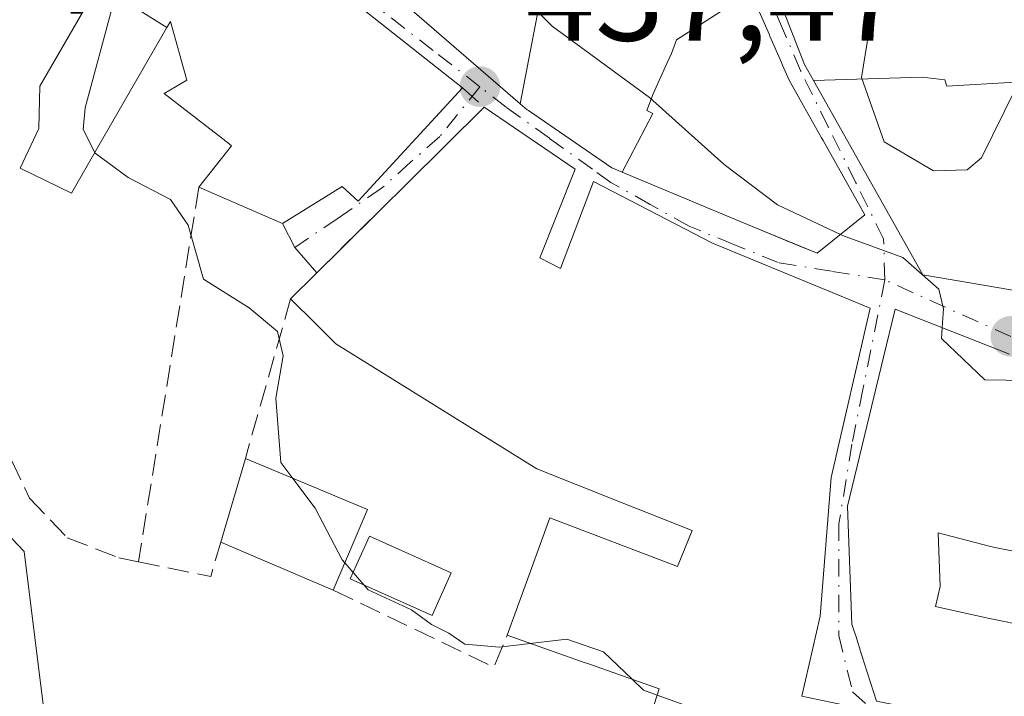
# Model space of a CAD drawing. Units: metres. Extents: x 607771 to 611252, y 4708447 to 4710815.
# Drawn here: x 608458 to 608534, y 4709160 to 4709212 of the extents above; entities that cross this region are included whole.
import ezdxf

# ---------------------------------------------------------------- set-up
doc = ezdxf.new("R2010")
doc.units = ezdxf.units.M
doc.header["$MEASUREMENT"] = 0
doc.linetypes.add('DGN Style 3', pattern=[2.307223458686699, 1.648016756204785, -0.6592067024819142])
doc.linetypes.add('DGN Style 4', pattern=[2.6384748266838614, 1.318413404963828, -0.6592067024819142, 0.001648016756204785, -0.6592067024819142])
for name, color, linetype, lineweight in [('Arbolado forestal CxS', 92, 'Continuous', 0), ('Comarca CxS', 21, 'Continuous', 0), ('Comunidad Autónoma CxS', 142, 'Continuous', 0), ('Curva de nivel normal', 30, 'Continuous', 0), ('Edificación Cxs', 1, 'Continuous', 13), ('Municipio CxS', 4, 'Continuous', 0), ('Muro lineal', 1, 'DGN Style 3', 13), ('Piscina CxS', 4, 'Continuous', 0), ('Provincia CxS', 1, 'Continuous', 0), ('Punto de cota en terreno', 7, 'Continuous', 0), ('Rótulo de punto de cota en terreno', 7, 'Continuous', 0), ('Vía urbana Cxs', 4, 'Continuous', 0), ('Vía urbana eje', 4, 'DGN Style 4', 0)]:
    doc.layers.add(name, color=color, linetype=linetype, lineweight=lineweight)
doc.styles.add('Style-Arial', font='txt')

# ---------------------------------------------------------------- blocks, each defined once
blk = doc.blocks.new('5PATER')
at = {"layer": 'Arbolado forestal CxS', "linetype": 'Continuous', "lineweight": 0}
h = blk.add_hatch(color=51, dxfattribs=at)
edge = h.paths.add_edge_path()
edge.add_ellipse((0, 0), major_axis=(-0.1095731443231308, -0.1110710700762829), ratio=0.9994222409660322, start_angle=0, end_angle=360)
blk = doc.blocks.new('*U45')
at = {"layer": 'Vía urbana Cxs', "color": 4, "linetype": 'Continuous', "lineweight": 0}
for points in [[(608468.2955, 4709229.8487, 440.8913999999932), (608496.7599, 4709205.199100001, 445.184500000003), (608497.2901, 4709204.7401, 445.3782999999967), (608497.3875000002, 4709204.6731, 445.4143999999943), (608503.8000999996, 4709200.270099999, 446.5290999999997), (608504.5861000001, 4709199.942700001, 446.3505000000005), (608511.9134999998, 4709196.8917, 445.4808000000049), (608514.1999000004, 4709195.9395, 445.8270000000048), (608517.9583000002, 4709194.374600001, 445.4309000000067), (608519.5301000001, 4709193.720100001, 444.5372000000062), (608523.2100999998, 4709196.670100001, 445.0580000000046), (608519.9946999997, 4709202.3825, 445.4612999999954), (608519.8857000005, 4709202.576099999, 445.4918000000035), (608518.4954000004, 4709205.0463, 446.4009999999981), (608518.4654999999, 4709205.099300001, 446.4121000000014), (608517.3901000004, 4709207.0101, 446.6416000000027), (608516.8892999999, 4709208.1547, 447.1640000000043), (608516.7969000004, 4709208.3661, 447.2788), (608515.9111000003, 4709210.391100001, 448.1465999999928), (608515.8715000004, 4709210.481699999, 448.1756000000024), (608515.1892999997, 4709212.0415, 448.5429000000004)], [(608518.8586999997, 4709159.626499999, 443.6741999999941), (608518.3701, 4709159.7301, 443.9091000000044), (608519.7600999996, 4709165.860099999, 445.5274999999965), (608520.6201, 4709176.5101, 448.4217999999965), (608523.6201, 4709189.520099999, 445.2845999999991), (608511.5102000004, 4709194.5101, 446.1964000000008), (608502.3701, 4709199.2301, 446.1064999999944), (608499.8476999998, 4709192.5441, 444.6134000000021), (608498.2600999996, 4709193.377499999, 443.8606), (608500.9710999997, 4709200.1821, 445.9609000000055), (608493.9801000003, 4709204.940099999, 443.6610999999976), (608488.0538999997, 4709199.0657, 443.984500000006), (608486.0407999996, 4709197.0701, 443.225900000005), (608483.0087000001, 4709194.064900001, 442.2525000000023), (608482.9667999997, 4709194.0231, 442.2378999999929), (608482.9622999998, 4709194.0189, 442.2363000000041), (608481.1506000003, 4709192.222999999, 441.3898000000045), (608479.4600999998, 4709194.1601, 440.0142000000051), (608478.5301000001, 4709196.020099999, 439.4192999999942), (608483.1001000004, 4709198.860099999, 442.4236999999994), (608484.3300999999, 4709197.720100001, 442.3429000000033), (608492.3201000001, 4709206.420100001, 442.8010000000068), (608485.5367000002, 4709211.793299999, 442.8537000000069)], [(608517.1759000003, 4709211.7393, 449.4162999999971), (608518.5701000001, 4709208.210100001, 447.8706999999995), (608519.2570000002, 4709206.9901, 447.5911999999954), (608527.6501000002, 4709192.0801, 445.3025000000052), (608536.8002000004, 4709190.5001, 443.5148999999947), (608536.6701999997, 4709191.640100001, 444.171199999997), (608536.5193999996, 4709192.818299999, 444.7988000000041), (608552.9715999998, 4709198.579100001, 443.4685000000027), (608535.1460999995, 4709203.577600001, 448.4088999999949), (608534.8053000001, 4709206.2941, 450.749100000001), (608534.7345000004, 4709206.859300001, 451.2072000000044), (608534.5701000001, 4709208.170100001, 451.9588999999978), (608538.6699999999, 4709207.375700001, 451.0271999999969), (608543.1836999999, 4709206.5011, 450.2795999999944), (608547.6319000004, 4709205.6393, 448.7005000000063), (608547.8740999997, 4709205.592499999, 448.5696999999927), (608554.3902000004, 4709204.3301, 445.4621999999945), (608554.3701, 4709206.8201, 446.9958999999944), (608554.3518000003, 4709213.357899999, 450.7347000000009)], [(608534.3000999996, 4709185.9901, 445.0556999999972), (608525.5301000001, 4709189.4301, 445.2304000000004), (608524.6382999998, 4709185.7481, 447.5975000000035), (608521.8701, 4709174.3201, 447.3294000000024), (608522.2100999998, 4709165.2501, 444.7939999999944), (608522.4005000005, 4709164.651699999, 444.4768999999943), (608522.4973999998, 4709164.346899999, 444.3113000000012), (608522.9471000005, 4709162.933300001, 443.8325000000041), (608524.0900999998, 4709159.340100001, 442.2002999999968), (608534.2301000003, 4709157.300100001, 444.1138999999966), (608532.5000999998, 4709146.800100001, 441.646900000007), (608536.2801999999, 4709146.1501, 442.0812000000006), (608533.3192999996, 4709131.9605, 438.4814000000042), (608526.9801000003, 4709101.5801, 430.2624000000069), (608543.0500999996, 4709099.3301, 437.2287999999971)]]:
    blk.add_polyline3d(points, dxfattribs=at)

msp = doc.modelspace()

# ---------------------------------------------------------------- linework, layer by layer
at = {"layer": 'Comarca CxS', "color": 21, "linetype": 'Continuous', "lineweight": 0}
msp.add_3dface([(611229.6200008346, 4708501.309982895), (607807.1100008087, 4708447.439982893), (607771.2800008089, 4710760.719982869), (611192.6800008359, 4710814.579982872)], dxfattribs=at)
at = {"layer": 'Comunidad Autónoma CxS', "color": 142, "linetype": 'Continuous', "lineweight": 0}
msp.add_3dface([(611229.6200008346, 4708501.309982895), (607807.1100008087, 4708447.439982893), (607771.2800008089, 4710760.719982869), (611192.6800008359, 4710814.579982872)], dxfattribs=at)
at = {"layer": 'Curva de nivel normal', "color": 30, "linetype": 'Continuous', "lineweight": 0, "flags": 128}
for points, elevation in [([(608475.0910999998, 4709236.420299999), (608476.0099999999, 4709235.610099999), (608480.7300000006, 4709230.2401), (608487.4500000002, 4709224.120100001), (608493.8899999997, 4709216.470100001), (608499.2000000002, 4709211.1601), (608506.6699999999, 4709205.6801), (608512.4000000004, 4709200.530099999), (608516.5099999999, 4709197.450099999), (608521.3211000003, 4709195.155900001)], 440), ([(608515.7143000001, 4709225.663000001), (608515.7400000002, 4709225.610099999), (608518.5999999996, 4709222.0801), (608522.2699999996, 4709216.190099999), (608523.6600000003, 4709211.640100001), (608522.9299999997, 4709207.220100001), (608524.6799999997, 4709202.280099999), (608528.4600000001, 4709200.040100001), (608531.0599999996, 4709200.120100001), (608532.1500000004, 4709201.0601), (608534.7931000004, 4709206.3914)], 445), ([(608460.7818, 4709217.427200001), (608462.8300000001, 4709217.350099999), (608465.1900000004, 4709214.9001), (608465.5, 4709212.7601), (608463.3899999997, 4709204.9001), (608463.2199999997, 4709203.2301), (608464.1244999999, 4709201.4693)], 435), ([(608464.1244999999, 4709201.4693), (608464.1600000003, 4709201.4001), (608466.6799999997, 4709199.540100001), (608469.9299999997, 4709197.850099999), (608471.2800000003, 4709195.880100001), (608472.4699999997, 4709191.7401), (608475.9600000001, 4709189.530099999), (608478.1299999999, 4709187.7301), (608478.5700000003, 4709185.840100001), (608478, 4709182.600099999), (608478.3899999997, 4709177.6601), (608479.3015999999, 4709176.446900001)], 435), ([(608521.3211000003, 4709195.155900001), (608521.4800000006, 4709195.0801), (608526.1200000001, 4709193.390100001), (608528.8799999999, 4709190.970100001), (608529.2300000006, 4709189.470100001), (608529.1289999997, 4709188.018400001)], 440), ([(608529.1289999997, 4709188.018400001), (608529.0700000003, 4709187.170100001), (608532.4100000003, 4709184.0101), (608537.2999999998, 4709183.9301), (608537.6659000004, 4709184.320599999)], 440), ([(608479.3015999999, 4709176.446900001), (608481.0199999996, 4709174.1601), (608483.1100000005, 4709170.1801), (608483.3033999996, 4709169.958500001)], 435), ([(608483.3033999996, 4709169.958500001), (608485.0999999996, 4709167.9001), (608488.4100000003, 4709166.350099999), (608489.9600000001, 4709165.220100001), (608491.29, 4709164.5601), (608492.5199999996, 4709163.720100001), (608495.1799999997, 4709163.5001), (608497.5318, 4709163.7741)], 435), ([(608497.5318, 4709163.7741), (608500.3300000001, 4709164.100099999), (608503.1500000004, 4709163.140100001), (608505.3362999996, 4709161.032199999)], 435), ([(608505.3362999996, 4709161.032199999), (608506.2199999997, 4709160.1801), (608507.2631000001, 4709159.8036)], 435), ([(608507.2631000001, 4709159.8036), (608511.54, 4709158.2601), (608517.9800000006, 4709155.520099999), (608523.6699999999, 4709153.5701), (608526.7300000006, 4709153.2601), (608527.9238999998, 4709153.360400001)], 435)]:
    msp.add_lwpolyline(points, dxfattribs=dict(at, elevation=elevation))
at = {"layer": 'Edificación Cxs', "color": 1, "linetype": 'Continuous', "lineweight": 13, "flags": 128}
for points, elevation in [([(608498.7192000002, 4709215.446000001), (608496.7598000001, 4709205.198799999), (608468.2955, 4709229.8487)], 446.2810000000029), ([(608514.4358000001, 4709213.764699999), (608508.7369999997, 4709210.104), (608508.3739999998, 4709209.064999999), (608508.0080000004, 4709208.278999999), (608506.9579999996, 4709205.971999999), (608506.4630000005, 4709204.688999999), (608506.9270000001, 4709204.452), (608504.5859000003, 4709199.942399999), (608503.8000999996, 4709200.270099999), (608497.3875000002, 4709204.6731), (608497.2901, 4709204.7401), (608496.7598000001, 4709205.198799999), (608498.7192000002, 4709215.446000001)], 451.0400999999978), ([(608485.5367000002, 4709211.793299999), (608492.3201000001, 4709206.420100001), (608484.3300999999, 4709197.720100001), (608483.1001000004, 4709198.860099999), (608478.5301000001, 4709196.020099999), (608472.1001000004, 4709198.800100001), (608474.6201, 4709201.970100001), (608474.2657000005, 4709202.2455), (608474.1237000005, 4709202.356100001), (608474.0371000003, 4709202.4233), (608473.2833000004, 4709203.009500001), (608469.4501, 4709205.9901), (608471.1901000004, 4709207.0001), (608469.9200999998, 4709211.520099999), (608469.6528000003, 4709211.0557), (608464.4097999996, 4709214.360300001)], 443.652700000006), ([(608506.6524, 4709157.872), (608507.4200999998, 4709160.300100001), (608501.8651000002, 4709162.251700001), (608501.7490999997, 4709162.292500001), (608495.7500999998, 4709164.4001), (608497.2282999996, 4709168.473300001), (608499.0201000003, 4709173.4101), (608508.8300999999, 4709169.6801), (608509.9600999998, 4709172.440099999), (608504.5904999999, 4709174.5689), (608498.0301000001, 4709177.170100001), (608486.2006999999, 4709184.5393), (608486.1964999996, 4709184.5419), (608482.6201, 4709186.770099999), (608481.7269000001, 4709187.658100001), (608481.0674999999, 4709188.3137), (608479.1401000004, 4709190.2301), (608482.9622999998, 4709194.0189), (608482.9666999998, 4709194.0231), (608483.0087000001, 4709194.064900001), (608486.0406999999, 4709197.0701), (608488.0538999997, 4709199.0657), (608493.9801000003, 4709204.940099999), (608500.9710999997, 4709200.1821), (608498.2600999996, 4709193.377499999), (608499.8476999998, 4709192.5441), (608502.3701, 4709199.2301), (608511.5100999996, 4709194.5101), (608523.6201, 4709189.520099999), (608520.6201, 4709176.5101), (608519.7600999996, 4709165.860099999), (608518.3701, 4709159.7301), (608518.8587999997, 4709159.626800001)], 448.4217999999968), ([(608534.2300000006, 4709157.299799999), (608524.0900999998, 4709159.340100001), (608522.9471000005, 4709162.933300001), (608522.4972999999, 4709164.346899999), (608522.4005000005, 4709164.651699999), (608522.2100999998, 4709165.2501), (608521.8701, 4709174.3201), (608524.6382999998, 4709185.7481), (608525.5301000001, 4709189.4301), (608534.3000999996, 4709185.9901)], 447.5975000000032), ([(608537.5269999999, 4709170.298000001), (608533.4340000004, 4709171.097999999), (608532.841, 4709171.214000001), (608528.8360000001, 4709172.26), (608528.9819999998, 4709168.153999999), (608528.6239999998, 4709166.603), (608532.6260000002, 4709165.720000001), (608535.9369999999, 4709165.052999999)], 447.5975000000032), ([(608535.9369999999, 4709165.052999999), (608532.6260000002, 4709165.720000001), (608528.6239999998, 4709166.603), (608528.9819999998, 4709168.153999999), (608528.8360000001, 4709172.26), (608532.841, 4709171.214000001), (608533.4340000004, 4709171.097999999), (608537.5269999999, 4709170.298000001)], 447.2388999999969)]:
    msp.add_lwpolyline(points, dxfattribs=dict(at, elevation=elevation))
for points, elevation in [([(608534.7347999997, 4709206.859300001), (608529.4919999996, 4709206.547), (608529.3250000002, 4709207.041999999), (608527.5959999999, 4709207.236), (608519.2566000001, 4709206.9901), (608518.5701000001, 4709208.210100001), (608517.1759000003, 4709211.7393), (608511.9101, 4709225.0701), (608521.4055000005, 4709226.549900001), (608538.8601000002, 4709229.270099999), (608539.4801000003, 4709226.2501), (608552.1901000004, 4709228.220100001), (608554.3501000004, 4709213.9301), (608554.3513000002, 4709213.485300001), (608554.3517000005, 4709213.357899999), (608554.3701, 4709206.8201), (608554.3901000004, 4709204.3301), (608547.8740999997, 4709205.592499999), (608547.6319000004, 4709205.6393), (608543.1836999999, 4709206.5011), (608538.6699000001, 4709207.375700001), (608534.5701000001, 4709208.170100001)], 452.0513999999969), ([(608469.6528000003, 4709211.0557), (608464.3491000002, 4709201.858700001), (608462.3201000001, 4709198.340100001), (608458.4001000002, 4709200.2601), (608459.8201000001, 4709203.3101), (608459.9101, 4709206.5601), (608464.4097999996, 4709214.360300001)], 441.5454000000027), ([(608504.5859000003, 4709199.942399999), (608506.9270000001, 4709204.452), (608506.4630000005, 4709204.688999999), (608506.9579999996, 4709205.971999999), (608508.0080000004, 4709208.278999999), (608508.3739999998, 4709209.064999999), (608508.7369999997, 4709210.104), (608514.4358000001, 4709213.764699999), (608515.1892999997, 4709212.0415), (608515.8715000004, 4709210.481699999), (608515.9111000003, 4709210.391100001), (608516.7969000004, 4709208.3661), (608516.8892999999, 4709208.1547), (608517.3901000004, 4709207.0101), (608518.4654999999, 4709205.099300001), (608518.4952999996, 4709205.0463), (608519.8857000005, 4709202.576099999), (608519.9946999997, 4709202.3825), (608523.2100999998, 4709196.670100001), (608519.5301000001, 4709193.720100001), (608514.1999000004, 4709195.9395), (608511.9134999998, 4709196.8917)], 448.7269999999989), ([(608534.7347999997, 4709206.859300001), (608534.8053000001, 4709206.2941), (608535.2821000004, 4709202.493899999), (608535.3000999996, 4709202.350099999), (608535.3892999999, 4709201.651500001), (608536.6700999998, 4709191.640100001), (608536.8000999996, 4709190.5001), (608527.6501000002, 4709192.0801), (608519.2566000001, 4709206.9901), (608527.5959999999, 4709207.236), (608529.3250000002, 4709207.041999999), (608529.4919999996, 4709206.547)], 451.6690999999993), ([(608439.0098000001, 4709172.2301), (608452.3200000003, 4709173.430000001), (608455.8903999999, 4709173.770099999), (608458.7100999998, 4709170.840100001), (608459.9354999998, 4709160.937100001), (608460.2106999997, 4709158.712900001), (608460.6901000004, 4709154.840100001), (608460.9417000003, 4709152.820499999), (608461.1001000004, 4709151.550100001), (608461.2248999998, 4709148.7345), (608446.0301000001, 4709148.481699999), (608443.3164999997, 4709148.436699999)], 441.1533999999957)]:
    msp.add_lwpolyline(points, close=True, dxfattribs=dict(at, elevation=elevation))
at = {"layer": 'Edificación Cxs', "color": 1, "linetype": 'Continuous', "lineweight": 13, "extrusion": (-0.7039944244643491, 0.7102054961220149, 6.000993774306451e-05), "elevation": 2916126.888152438, "flags": 128}
msp.add_lwpolyline([(-3747388.902054537, 266.0914074711177), (-3747394.283896068, 267.239707467905), (-3747394.28997775, 267.2413074747747), (-3747394.349233348, 267.2559074676273), (-3747398.618220464, 268.2293074779715), (-3747401.452897447, 268.9879074763357), (-3747409.797262121, 268.664507475745)], dxfattribs=at)
at = {"layer": 'Edificación Cxs', "color": 1, "linetype": 'Continuous', "lineweight": 13, "extrusion": (-0.0899027291678592, -0.304908197927138, 0.9481289417188973), "elevation": -1490153.007036666, "flags": 128}
msp.add_lwpolyline([(-748188.7521406872, 4445918.895811952), (-748188.7521406871, 4445925.944250669)], dxfattribs=at)
at = {"layer": 'Edificación Cxs', "color": 1, "linetype": 'Continuous', "lineweight": 13, "extrusion": (-0.05820890787503981, 0.0242537116183561, 0.9980097597301988), "elevation": 79235.89072258148, "flags": 128}
msp.add_lwpolyline([(-4580962.60544668, -1247037.760491644), (-4580962.60544668, -1247027.600270362)], dxfattribs=at)
at = {"layer": 'Edificación Cxs', "color": 1, "linetype": 'Continuous', "lineweight": 13, "extrusion": (-0.1982550968062026, -0.4709508046628579, 0.8595930759247481), "elevation": -2338045.432450342, "flags": 128}
msp.add_lwpolyline([(-1266296.638660235, 3934032.401166948), (-1266296.638660235, 3934024.575408107)], dxfattribs=at)
at = {"layer": 'Edificación Cxs', "color": 1, "linetype": 'Continuous', "lineweight": 13, "extrusion": (0.1086221961224382, -0.04639072961518958, 0.9930000597760853), "elevation": -151933.0263955557, "flags": 128}
msp.add_lwpolyline([(4569727.459232882, 1281023.13992462), (4569727.459232881, 1281032.601135232)], dxfattribs=at)
at = {"layer": 'Edificación Cxs', "color": 1, "linetype": 'Continuous', "lineweight": 13}
for points in [[(608450.2901, 4709240.5101, 437.8380000000034), (608450.9501, 4709240.5701, 437.7498999999953), (608451.5301000001, 4709236.5001, 441.3904999999941), (608451.6507000001, 4709236.503900001, 441.328999999998), (608452.3126999997, 4709236.524700001, 440.9902000000002), (608457.2301000003, 4709236.6801, 439.5141000000004), (608464.6684999998, 4709228.4505, 440.9355999999971), (608464.9401000004, 4709228.1501, 440.8497999999963), (608473.0711000003, 4709221.125499999, 440.9529000000039), (608473.1700999998, 4709221.040100001, 441.0243999999948), (608481.0897000004, 4709215.310900001, 442.510500000004), (608481.1601, 4709215.2601, 442.5252000000037), (608485.5367000002, 4709211.793299999, 442.8537000000069), (608492.3201000001, 4709206.420100001, 442.8010000000068)], [(608515.1892999997, 4709212.0415, 448.5429000000004), (608515.8715000004, 4709210.481699999, 448.1756000000024), (608515.9111000003, 4709210.391100001, 448.1465999999928), (608516.7969000004, 4709208.3661, 447.2788), (608516.8892999999, 4709208.1547, 447.1640000000043), (608517.3901000004, 4709207.0101, 446.6416000000027), (608518.4654999999, 4709205.099300001, 446.4121000000014), (608518.4952999996, 4709205.0463, 446.4008999999933), (608519.8857000005, 4709202.576099999, 445.4918000000035), (608519.9946999997, 4709202.3825, 445.4612999999954), (608523.2100999998, 4709196.670100001, 445.0580000000046), (608519.5301000001, 4709193.720100001, 444.5372000000062), (608514.1999000004, 4709195.9395, 445.8270000000048), (608511.9134999998, 4709196.8917, 445.4808000000049), (608504.5861000001, 4709199.942700001, 446.3505000000005), (608503.8000999996, 4709200.270099999, 446.5290999999997), (608497.3875000002, 4709204.6731, 445.4143999999943), (608497.2901, 4709204.7401, 445.3782999999967), (608496.7599, 4709205.199100001, 445.184500000003), (608468.2955, 4709229.8487, 440.8913999999932)], [(608554.3701, 4709206.8201, 446.9958999999944), (608554.3901000004, 4709204.3301, 445.4621999999945), (608547.8740999997, 4709205.592499999, 448.5696999999927), (608547.6319000004, 4709205.6393, 448.7005000000063), (608543.1836999999, 4709206.5011, 450.2795999999944), (608538.6699000001, 4709207.375700001, 451.0271999999969), (608534.5701000001, 4709208.170100001, 451.9588999999978), (608534.7345000004, 4709206.859300001, 451.2072000000044), (608534.8053000001, 4709206.2941, 450.749100000001), (608535.2821000004, 4709202.493899999, 447.4155000000028), (608535.3000999996, 4709202.350099999, 447.3813999999985), (608535.3892999999, 4709201.651500001, 447.2191000000021), (608536.6700999998, 4709191.640100001, 444.171199999997), (608536.8000999996, 4709190.5001, 443.5149999999995), (608527.6501000002, 4709192.0801, 445.3025000000052), (608519.2569000004, 4709206.9901, 447.5911999999954), (608518.5701000001, 4709208.210100001, 447.8706999999995), (608517.1759000003, 4709211.7393, 449.4162999999971), (608511.9101, 4709225.0701, 449.2170000000042), (608521.4055000005, 4709226.549900001, 449.9336000000039), (608538.8601000002, 4709229.270099999, 451.2189000000071)], [(608472.1001000004, 4709198.800100001, 438.2571000000025), (608474.6201, 4709201.970100001, 440.4753000000055), (608474.2657000005, 4709202.2455, 440.3442000000068), (608474.1237000005, 4709202.356100001, 440.2853999999934), (608474.0371000003, 4709202.4233, 440.2477000000072), (608473.2833000004, 4709203.009500001, 439.8273000000045), (608469.4501, 4709205.9901, 438.8479999999981), (608471.1901000004, 4709207.0001, 439.6999999999971), (608469.9200999998, 4709211.520099999, 441.4401999999973), (608469.6524999999, 4709211.0559, 441.1371000000072), (608464.3491000002, 4709201.858700001, 437.6404000000039), (608462.3201000001, 4709198.340100001, 436.5691999999981), (608458.4001000002, 4709200.2601, 435.397299999997), (608459.8201000001, 4709203.3101, 436.4851000000053), (608459.9101, 4709206.5601, 436.4845999999961), (608464.4101, 4709214.360099999, 441.545299999998), (608461.6438999996, 4709216.6983, 443.1022999999987), (608461.4817000004, 4709216.8355, 443.1754999999976), (608460.5301000001, 4709217.640100001, 443.4590999999928), (608457.7675000001, 4709217.333500001, 441.4609000000055), (608453.5000999998, 4709216.860099999, 440.258600000001)], [(608492.3201000001, 4709206.420100001, 442.8010000000068), (608484.3300999999, 4709197.720100001, 442.3429000000033), (608483.1001000004, 4709198.860099999, 442.4236999999994), (608478.5301000001, 4709196.020099999, 439.4192999999942), (608472.1001000004, 4709198.800100001, 438.2571000000025)], [(608493.9801000003, 4709204.940099999, 443.6610999999976), (608500.9710999997, 4709200.1821, 445.9609000000055), (608498.2600999996, 4709193.377499999, 443.8606), (608499.8476999998, 4709192.5441, 444.6134000000021), (608502.3701, 4709199.2301, 446.1064999999944), (608511.5100999996, 4709194.5101, 446.1965000000055), (608523.6201, 4709189.520099999, 445.2845999999991), (608520.6201, 4709176.5101, 448.4217999999965), (608519.7600999996, 4709165.860099999, 445.5274999999965), (608518.3701, 4709159.7301, 443.9091000000044), (608518.8586999997, 4709159.626499999, 443.6741999999941), (608521.5301000001, 4709159.0601, 442.3503999999957), (608530.2801000001, 4709151.2601, 441.2704999999987), (608531.2100999998, 4709142.3101, 438.0864000000002), (608515.2600999996, 4709146.940099999, 442.4795000000013), (608514.3101000005, 4709143.9101, 441.5694999999978), (608519.2446999997, 4709142.4255, 440.1457999999984), (608524.6080999998, 4709140.811899999, 439.9389999999985), (608530.7301000003, 4709138.970100001, 437.122000000003), (608528.9168999996, 4709130.306700001, 437.8252000000066), (608528.3081, 4709127.3981, 437.1489000000002), (608527.8501000004, 4709125.210100001, 435.2589000000008)], [(608495.7500999998, 4709164.4001, 438.0439999999944), (608497.2282999996, 4709168.473300001, 439.6584000000003), (608499.0201000003, 4709173.4101, 439.8659000000043), (608508.8300999999, 4709169.6801, 443.3316999999952), (608509.9600999998, 4709172.440099999, 443.8736999999965), (608504.5904999999, 4709174.5689, 442.3331999999937), (608498.0301000001, 4709177.170100001, 442.575800000006), (608486.2006999999, 4709184.5393, 442.6800999999978), (608486.1964999996, 4709184.5419, 442.6791999999987), (608482.6201, 4709186.770099999, 442.3233000000037), (608481.7269000001, 4709187.658100001, 442.8028000000049), (608481.0674999999, 4709188.3137, 442.5209000000032), (608479.1401000004, 4709190.2301, 441.0880000000034)], [(608543.0500999996, 4709099.3301, 437.2287999999971), (608526.9801000003, 4709101.5801, 430.2624000000069), (608533.3192999996, 4709131.9605, 438.4814000000042), (608533.3219999997, 4709131.973300001, 438.4801000000007), (608536.2801000001, 4709146.1501, 442.0812000000006), (608532.5000999998, 4709146.800100001, 441.646900000007), (608534.2301000003, 4709157.300100001, 444.1138999999966), (608524.0900999998, 4709159.340100001, 442.2002999999968), (608522.9471000005, 4709162.933300001, 443.8325000000041), (608522.4972999999, 4709164.346899999, 444.311400000006), (608522.4005000005, 4709164.651699999, 444.4768999999943), (608522.2100999998, 4709165.2501, 444.7939999999944), (608521.8701, 4709174.3201, 447.3294000000024), (608524.6382999998, 4709185.7481, 447.5975000000035), (608525.5301000001, 4709189.4301, 445.2304000000004), (608534.3000999996, 4709185.9901, 445.0556999999972)], [(608455.8901000004, 4709173.770099999, 437.5022000000026), (608458.7100999998, 4709170.840100001, 435.2548999999999), (608459.9354999998, 4709160.937100001, 435.8957999999984), (608460.2106999997, 4709158.712900001, 436.7407999999996), (608460.6901000004, 4709154.840100001, 437.2810000000027)], [(608486.1601, 4709148.110099999, 432.8565999999992), (608497.1401000004, 4709145.050100001, 435.4710999999952), (608500.2100999998, 4709155.1501, 436.9277000000002), (608505.3501000004, 4709153.7501, 438.9048000000039), (608506.6527000006, 4709157.871900001, 439.3133999999991), (608507.4200999998, 4709160.300100001, 440.641300000003), (608501.8651000002, 4709162.251700001, 438.5840000000026), (608501.7490999997, 4709162.292500001, 438.5657000000065), (608495.7500999998, 4709164.4001, 438.0439999999944)]]:
    msp.add_polyline3d(points, dxfattribs=at)
msp.add_3dface([(608485.0301000001, 4709174.0601, 441.0679999999993), (608482.4200999998, 4709167.860099999, 441.0679999999993), (608473.7801000001, 4709171.550100001, 441.0679999999993), (608475.6700999998, 4709177.960100001, 441.0679999999993)], dxfattribs=at)
at = {"layer": 'Municipio CxS', "color": 4, "linetype": 'Continuous', "lineweight": 0}
msp.add_3dface([(611229.6200008346, 4708501.309982895), (607807.1100008087, 4708447.439982893), (607771.2800008089, 4710760.719982869), (611192.6800008359, 4710814.579982872)], dxfattribs=at)
at = {"layer": 'Muro lineal', "color": 1, "linetype": 'DGN Style 3', "lineweight": 13, "extrusion": (-0.2692373199835134, 0.240042911888691, 0.9326792942807798), "elevation": 966995.7715956351, "flags": 128}
msp.add_lwpolyline([(-3919966.905536023, -2499133.218542569), (-3919966.905536024, -2499130.834056878)], dxfattribs=at)
at = {"layer": 'Muro lineal', "color": 1, "linetype": 'DGN Style 3', "lineweight": 13, "extrusion": (-0.02013434966392276, -0.1250243094450259, 0.9919493585921639), "elevation": -600580.7891967585, "flags": 128}
msp.add_lwpolyline([(-148006.6633927851, 4707885.785654938), (-148006.6633927851, 4707856.428884854)], dxfattribs=at)
at = {"layer": 'Muro lineal', "color": 1, "linetype": 'DGN Style 3', "lineweight": 13, "extrusion": (-0.01408145704411418, -0.04979235673985523, 0.9986603195170047), "elevation": -242609.4556835227, "flags": 128}
msp.add_lwpolyline([(-695999.748153536, 4690782.950035943), (-695999.7481535359, 4690770.181703066)], dxfattribs=at)
at = {"layer": 'Muro lineal', "color": 1, "linetype": 'DGN Style 3', "lineweight": 13, "extrusion": (-0.3846543746952101, -0.4021170035352453, 0.8308687787464831), "elevation": -2127325.978614143, "flags": 128}
msp.add_lwpolyline([(-2815483.798530247, 3177113.559928318), (-2815479.000268991, 3177117.168758621), (-2815480.275640618, 3177120.114119077)], dxfattribs=at)
at = {"layer": 'Muro lineal', "color": 1, "linetype": 'DGN Style 3', "lineweight": 13, "extrusion": (-0.1488874947706109, -0.3089572803475286, 0.9393497287066143), "elevation": -1545116.557062689, "flags": 128}
msp.add_lwpolyline([(-1496209.426866446, 4233259.401128847), (-1496195.776032878, 4233259.432036173), (-1496195.916425209, 4233262.24343647)], dxfattribs=at)
at = {"layer": 'Muro lineal', "color": 1, "linetype": 'DGN Style 3', "lineweight": 13}
msp.add_polyline3d([(608453.5000999998, 4709216.860099999, 440.258600000001), (608456.7301000003, 4709179.9101, 436.1343000000052), (608459.1201, 4709174.9301, 435.4223000000056), (608462.0100999996, 4709171.880100001, 434.0978000000032), (608465.9700999996, 4709170.350099999, 434.3172999999952), (608467.4700999996, 4709170.050100001, 434.539499999999)], dxfattribs=at)
at = {"layer": 'Piscina CxS', "color": 4, "linetype": 'Continuous', "lineweight": 0}
msp.add_polyline3d([(608491.4660999998, 4709169.206499999, 436.186600000001), (608490.0011, 4709165.923900001, 435.1983999999939), (608483.7207000004, 4709168.726700001, 434.5725999999996), (608485.1857000003, 4709172.009299999, 435.5868000000046), (608491.4660999998, 4709169.206499999, 436.186600000001)], dxfattribs=at)
msp.add_3dface([(608491.4660999998, 4709169.206499999, 436.186600000001), (608490.0011, 4709165.923900001, 435.1983999999939), (608483.7207000004, 4709168.726700001, 434.5725999999996), (608485.1857000003, 4709172.009299999, 435.5868000000046)], dxfattribs=at)
at = {"layer": 'Provincia CxS', "color": 1, "linetype": 'Continuous', "lineweight": 0}
msp.add_3dface([(611229.6200008346, 4708501.309982895), (607807.1100008087, 4708447.439982893), (607771.2800008089, 4710760.719982869), (611192.6800008359, 4710814.579982872)], dxfattribs=at)
at = {"layer": 'Vía urbana Cxs', "color": 4, "linetype": 'Continuous', "lineweight": 0, "extrusion": (-0.7039943701581, 0.710205549784146, 6.197982801982348e-05), "elevation": 2916127.174755338, "flags": 128}
msp.add_lwpolyline([(-3747409.57462621, 262.9200397292889), (-3747401.230261537, 263.2434397299185), (-3747398.395655574, 262.4848397360309), (-3747394.126597438, 261.5114397210637), (-3747394.06741286, 261.4968397328105), (-3747394.061260158, 261.4952397213517), (-3747391.510277269, 260.6487397249332)], dxfattribs=at)
at = {"layer": 'Vía urbana Cxs', "color": 4, "linetype": 'Continuous', "lineweight": 0, "extrusion": (-0.7161673525120396, -0.1393540345975064, 0.6838748249769787), "elevation": -1091717.41527671, "flags": 128}
msp.add_lwpolyline([(-4506275.102488945, 1023903.650005176), (-4506277.32681351, 1023901.764586851), (-4506279.33020141, 1023900.949207844)], dxfattribs=at)
at = {"layer": 'Vía urbana Cxs', "color": 4, "linetype": 'Continuous', "lineweight": 0}
for points in [[(608492.3201000001, 4709206.420100001, 442.8010000000068), (608485.5367000002, 4709211.793299999, 442.8537000000069), (608481.1601, 4709215.2601, 442.5252000000037), (608481.0897000004, 4709215.310900001, 442.510500000004), (608473.1700999998, 4709221.040100001, 441.0243999999948), (608473.0711000003, 4709221.125499999, 440.9529000000039), (608464.9401000004, 4709228.1501, 440.8497999999963), (608464.6684999998, 4709228.4505, 440.9355999999971), (608457.2301000003, 4709236.6801, 439.5141000000004), (608452.3128000004, 4709236.524700001, 440.9902000000002), (608451.6507000001, 4709236.503900001, 441.328999999998), (608451.5301999999, 4709236.5001, 441.3904000000039), (608450.9501, 4709240.5701, 437.7498999999953), (608450.2901, 4709240.5101, 437.8380000000034)], [(608468.2955, 4709229.8487, 440.8913999999932), (608496.7599, 4709205.199100001, 445.184500000003), (608497.2901, 4709204.7401, 445.3782999999967), (608497.3875000002, 4709204.6731, 445.4143999999943), (608503.8000999996, 4709200.270099999, 446.5290999999997), (608504.5861000001, 4709199.942700001, 446.3505000000005), (608511.9134999998, 4709196.8917, 445.4808000000049), (608514.1999000004, 4709195.9395, 445.8270000000048), (608517.9583000002, 4709194.374600001, 445.4309000000067), (608519.5301000001, 4709193.720100001, 444.5372000000062), (608523.2100999998, 4709196.670100001, 445.0580000000046), (608519.9946999997, 4709202.3825, 445.4612999999954), (608519.8857000005, 4709202.576099999, 445.4918000000035), (608518.4954000004, 4709205.0463, 446.4009999999981), (608518.4654999999, 4709205.099300001, 446.4121000000014), (608517.3901000004, 4709207.0101, 446.6416000000027), (608516.8892999999, 4709208.1547, 447.1640000000043), (608516.7969000004, 4709208.3661, 447.2788), (608515.9111000003, 4709210.391100001, 448.1465999999928), (608515.8715000004, 4709210.481699999, 448.1756000000024), (608515.1892999997, 4709212.0415, 448.5429000000004)], [(608538.8601000002, 4709229.270099999, 451.2189000000071), (608521.4055000005, 4709226.549900001, 449.9336000000039), (608511.9101, 4709225.0701, 449.2170000000042), (608517.1759000003, 4709211.7393, 449.4162999999971), (608518.5701000001, 4709208.210100001, 447.8706999999995), (608519.2570000002, 4709206.9901, 447.5911999999954)], [(608519.2570000002, 4709206.9901, 447.5911999999954), (608527.6501000002, 4709192.0801, 445.3025000000052), (608536.8002000004, 4709190.5001, 443.5148999999947), (608536.6701999997, 4709191.640100001, 444.171199999997), (608536.5193999996, 4709192.818299999, 444.7988000000041)], [(608478.5301000001, 4709196.020099999, 439.4192999999942), (608483.1001000004, 4709198.860099999, 442.4236999999994), (608484.3300999999, 4709197.720100001, 442.3429000000033), (608492.3201000001, 4709206.420100001, 442.8010000000068)], [(608519.2446999997, 4709142.4255, 440.1457999999984), (608514.3101000005, 4709143.9101, 441.5694999999978), (608515.2600999996, 4709146.940099999, 442.4795000000013), (608531.2100999998, 4709142.3101, 438.0864000000002), (608530.2801999999, 4709151.2601, 441.2704999999987), (608521.5301000001, 4709159.0601, 442.3503999999957), (608518.8586999997, 4709159.626499999, 443.6741999999941), (608518.3701, 4709159.7301, 443.9091000000044), (608519.7600999996, 4709165.860099999, 445.5274999999965), (608520.6201, 4709176.5101, 448.4217999999965), (608523.6201, 4709189.520099999, 445.2845999999991), (608511.5102000004, 4709194.5101, 446.1964000000008), (608502.3701, 4709199.2301, 446.1064999999944), (608499.8476999998, 4709192.5441, 444.6134000000021), (608498.2600999996, 4709193.377499999, 443.8606), (608500.9710999997, 4709200.1821, 445.9609000000055), (608493.9801000003, 4709204.940099999, 443.6610999999976)], [(608534.3000999996, 4709185.9901, 445.0556999999972), (608525.5301000001, 4709189.4301, 445.2304000000004), (608524.6382999998, 4709185.7481, 447.5975000000035), (608521.8701, 4709174.3201, 447.3294000000024), (608522.2100999998, 4709165.2501, 444.7939999999944), (608522.4005000005, 4709164.651699999, 444.4768999999943), (608522.4973999998, 4709164.346899999, 444.3113000000012), (608522.9471000005, 4709162.933300001, 443.8325000000041), (608524.0900999998, 4709159.340100001, 442.2002999999968), (608534.2301000003, 4709157.300100001, 444.1138999999966), (608532.5000999998, 4709146.800100001, 441.646900000007), (608536.2801999999, 4709146.1501, 442.0812000000006), (608533.3219999997, 4709131.973300001, 438.4801000000007)]]:
    msp.add_polyline3d(points, dxfattribs=at)
at = {"layer": 'Vía urbana eje', "color": 4, "linetype": 'DGN Style 4', "lineweight": 0, "extrusion": (0.4102003707705913, 0.9119671703037728, 0.007178865355935658), "elevation": 4544248.469227249, "flags": 128}
msp.add_lwpolyline([(1376782.484627536, -32179.88082808667), (1376788.60818274, -32178.05568105558), (1376793.074772901, -32179.2403115816)], dxfattribs=at)
at = {"layer": 'Vía urbana eje', "color": 4, "linetype": 'DGN Style 4', "lineweight": 0}
for points in [[(608493.6700999998, 4709206.5101, 443.4864999999991), (608490.0701000001, 4709209.300100001, 443.3849000000046), (608475.7100999998, 4709220.460100001, 441.8325999999943), (608472.1401000004, 4709223.640100001, 440.8136999999988), (608468.5701000001, 4709226.8301, 440.4455000000017), (608465.1700999998, 4709230.300100001, 440.6322999999975), (608461.7500999998, 4709233.770099999, 440.2390000000014), (608458.3300999999, 4709237.2501, 439.4158000000025), (608455.0701000001, 4709240.800100001, 438.803700000004), (608451.8000999996, 4709244.340100001, 435.5997000000062)], [(608524.7301000003, 4709191.6801, 444.1367999999929), (608524.6401000004, 4709194.840100001, 444.8080000000046), (608522.5100999996, 4709199.140100001, 445.3193000000028), (608520.3901000004, 4709203.440099999, 446.0458000000072), (608518.2600999996, 4709207.7501, 447.397100000002), (608516.7301000003, 4709211.340100001, 448.9664000000049), (608515.1901000004, 4709214.920100001, 449.6812999999966), (608513.6700999998, 4709218.5101, 449.6631999999955), (608512.1401000004, 4709222.090100001, 450.0773000000045), (608511.5701000001, 4709224.550100001, 449.578800000003), (608511.0100999996, 4709227.0101, 448.9861999999994)], [(608493.6700999998, 4709206.5101, 443.4864999999991), (608490.5800999999, 4709202.6801, 443.4756999999955), (608488.3501000004, 4709200.710100001, 443.9899000000005), (608486.1201, 4709198.720100001, 443.4472999999998), (608482.7801000001, 4709196.4301, 441.6570999999968), (608479.4600999998, 4709194.1601, 440.0142000000051)], [(608524.7301000003, 4709191.6801, 444.1367999999929), (608520.6401000004, 4709192.340100001, 443.653999999995), (608516.5500999996, 4709193.0101, 445.5761000000057), (608513.1401000004, 4709194.4101, 446.110400000005), (608509.7301000003, 4709195.800100001, 445.7945999999939), (608506.7301000003, 4709197.4801, 445.0911000000052), (608503.7100999998, 4709199.1601, 446.0510999999969), (608502.3000999996, 4709200.170100001, 446.4643999999971), (608499.0100999996, 4709202.550100001, 445.7627999999968), (608495.6901000004, 4709204.9301, 444.5687000000034), (608493.6700999998, 4709206.5101, 443.4864999999991)], [(608524.7301000003, 4709191.6801, 444.1367999999929), (608523.0500999996, 4709183.2601, 449.382700000002), (608522.2100999998, 4709179.0601, 448.9746000000014), (608521.2100999998, 4709172.970100001, 446.8274999999995), (608521.2100999998, 4709164.390100001, 444.6603999999934), (608522.2600999996, 4709160.050100001, 442.4723999999987), (608525.2600999996, 4709157.340100001, 440.946100000001), (608528.2600999996, 4709154.640100001, 440.7309999999998), (608531.2801000001, 4709151.9301, 441.0184000000008), (608532.1700999998, 4709147.290100001, 442.2357000000048), (608533.0500999996, 4709142.640100001, 438.0752000000066), (608532.8501000004, 4709139.5801, 436.8833000000013)]]:
    msp.add_polyline3d(points, dxfattribs=at)

# ---------------------------------------------------------------- block references
at = {"layer": 'Punto de cota en terreno', "color": 7, "linetype": 'Continuous', "lineweight": 0, "xscale": 10, "yscale": 10, "zscale": 10}
for p in [(608493.6699999999, 4709206.52, 437.4700000000012), (608534.4000000004, 4709187.350000001, 440.1699999999983)]:
    msp.add_blockref('5PATER', p, dxfattribs=at)
at = {"layer": 'Vía urbana Cxs', "color": 4, "linetype": 'Continuous', "lineweight": 0}
msp.add_blockref('*U45', (0, 0), dxfattribs=at)

# ---------------------------------------------------------------- texts
at = {"layer": 'Rótulo de punto de cota en terreno', "color": 7, "linetype": 'Continuous', "lineweight": 0, "style": 'Style-Arial'}
for s, p in [('428,74', (608435.1777999997, 4709212.127800001)), ('437,47', (608497.1978000002, 4709210.047800001))]:
    msp.add_text(s, height=7.000000000000002, dxfattribs=at).set_placement(p)

doc.saveas('drawing.dxf')
